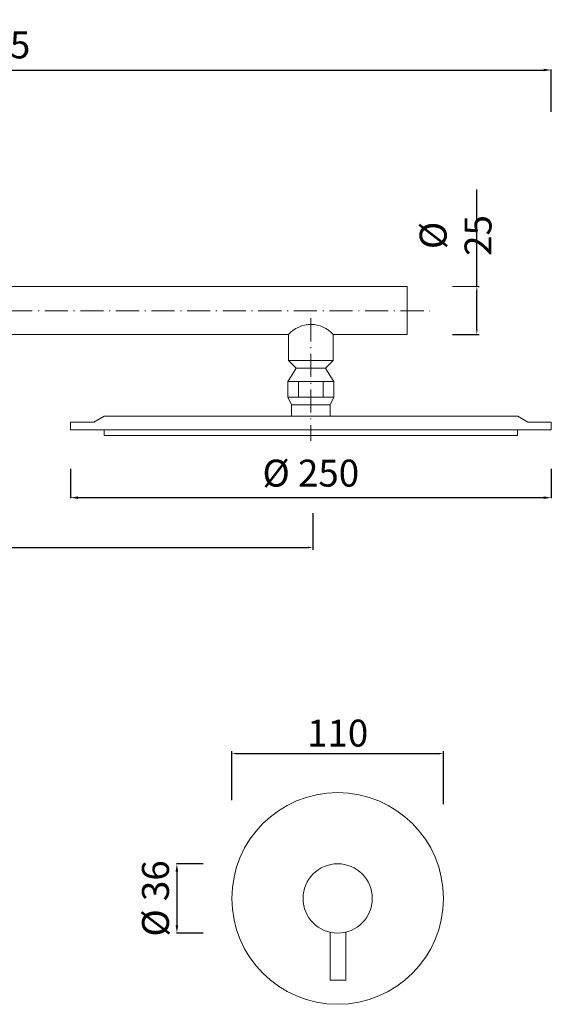
# Model space of a CAD drawing. Units: millimetres. Extents: x 5238 to 6076, y 2227 to 2922.
# Drawn here: x 5799 to 6076, y 2227 to 2739 of the extents above; entities that cross this region are included whole.
import ezdxf

# ---------------------------------------------------------------- set-up
doc = ezdxf.new("R2010")
doc.units = ezdxf.units.MM
doc.header["$MEASUREMENT"] = 0
doc.linetypes.add('ACAD_ISO10W100', pattern=[18.5, 12, -3, 0.5, -3])
doc.layers.get('0').update_dxf_attribs({"lineweight": 15})
doc.layers.get('Defpoints').update_dxf_attribs({"lineweight": 15})
for name, color, linetype, lineweight in [('ASSI', 8, 'ACAD_ISO10W100', 9), ('Livello 1', 7, 'Continuous', 15), ('QUOTE', 6, 'Continuous', 13)]:
    doc.layers.add(name, color=color, linetype=linetype, lineweight=lineweight)
doc.styles.get("Standard").update_dxf_attribs({"font": 'arial.ttf'})
doc.dimstyles.new('ISO-25', dxfattribs={"dimtxt": 2.5, "dimasz": 2.5, "dimexe": 1.25, "dimexo": 0.625, "dimgap": 3.5, "dimtad": 1, "dimtxsty": 'Standard', "dimcen": 2.5, "dimadec": 0, "dimazin": 0, "dimtfac": 1, "dimtmove": 0, "dimatfit": 3, "dimfxl": 1, "dimarcsym": 0})
doc.dimstyles.get("Standard").update_dxf_attribs({"dimtxt": 0.18, "dimasz": 0.18, "dimexe": 0.18, "dimexo": 0.0625, "dimgap": 0.09, "dimtad": 0, "dimtih": 1, "dimtoh": 1, "dimdec": 4, "dimzin": 0, "dimdsep": 46, "dimtxsty": 'Standard', "dimcen": 0.09, "dimadec": 0, "dimazin": 0, "dimtfac": 1, "dimtdec": 4, "dimtofl": 0, "dimtmove": 0, "dimatfit": 3, "dimfxl": 1, "dimtolj": 1, "dimtzin": 0, "dimarcsym": 0})

# ---------------------------------------------------------------- blocks, each defined once
blk = doc.blocks.new('*D3')
at = {"layer": 'Defpoints', "color": 0, "transparency": 16777216}
for p in [(5904.74, 2300.16), (5881.06, 2264.25), (5904.74, 2264.25)]:
    blk.add_point(p, dxfattribs=at)
at = {"layer": 'QUOTE', "color": 0, "lineweight": -2, "transparency": 16777216}
for p, q in [((5894.74, 2300.16), (5880.88, 2300.16)), ((5881.06, 2296.16), (5881.06, 2268.25)), ((5894.74, 2264.25), (5880.88, 2264.25))]:
    blk.add_line(p, q, dxfattribs=at)
at = {"layer": 'QUOTE', "color": 0, "transparency": 16777216}
for points in [[(5880.4, 2296.16), (5881.73, 2296.16), (5881.06, 2300.16)], [(5880.4, 2268.25), (5881.73, 2268.25), (5881.06, 2264.25)]]:
    blk.add_solid(points, dxfattribs=at)
at = {"layer": 'QUOTE', "color": 0, "transparency": 16777216, "insert": (5869.93, 2282.21), "char_height": 20, "attachment_point": 5, "rotation": 90}
blk.add_mtext('\\A1;{\\H0.7x;%%C 36}', dxfattribs=at)
blk = doc.blocks.new('*D4')
at = {"layer": 'Defpoints', "color": 0, "transparency": 16777216}
for p in [(6019.65, 2357.46), (5909.65, 2332.62), (6019.65, 2330.57)]:
    blk.add_point(p, dxfattribs=at)
at = {"layer": 'QUOTE', "color": 0, "lineweight": -2, "transparency": 16777216}
for p, q in [((5909.65, 2333.24), (5909.65, 2358.71)), ((6019.65, 2331.19), (6019.65, 2358.71)), ((5912.15, 2357.46), (6017.15, 2357.46))]:
    blk.add_line(p, q, dxfattribs=at)
at = {"layer": 'QUOTE', "color": 0, "transparency": 16777216}
for points in [[(5912.15, 2357.88), (5912.15, 2357.04), (5909.65, 2357.46)], [(6017.15, 2357.88), (6017.15, 2357.04), (6019.65, 2357.46)]]:
    blk.add_solid(points, dxfattribs=at)
at = {"layer": 'QUOTE', "color": 0, "transparency": 16777216, "insert": (5964.65, 2368.11), "char_height": 2.5, "attachment_point": 5}
blk.add_mtext('{\\H5.6x;110}', dxfattribs=at)
blk = doc.blocks.new('*D26')
at = {"layer": 'Defpoints', "color": 0, "transparency": 16777216}
for p in [(5825.68, 2515.46), (6075.68, 2515.46), (6075.68, 2490.44)]:
    blk.add_point(p, dxfattribs=at)
at = {"layer": 'QUOTE', "color": 0, "lineweight": -2, "transparency": 16777216}
for p, q in [((5825.68, 2505.46), (5825.68, 2490.26)), ((6075.68, 2505.46), (6075.68, 2490.26)), ((5829.68, 2490.44), (6071.68, 2490.44))]:
    blk.add_line(p, q, dxfattribs=at)
at = {"layer": 'QUOTE', "color": 0, "transparency": 16777216}
for points in [[(5829.68, 2491.1), (5829.68, 2489.77), (5825.68, 2490.44)], [(6071.68, 2491.1), (6071.68, 2489.77), (6075.68, 2490.44)]]:
    blk.add_solid(points, dxfattribs=at)
at = {"layer": 'QUOTE', "color": 0, "transparency": 16777216, "insert": (5950.68, 2503.19), "char_height": 20, "attachment_point": 5}
blk.add_mtext('\\A1;{\\H0.7x;%%C 250}', dxfattribs=at)
blk = doc.blocks.new('*D27')
at = {"layer": 'Defpoints', "color": 0, "transparency": 16777216}
for p in [(6075.72, 2712.63), (5600.72, 2680.91), (6075.72, 2680.91)]:
    blk.add_point(p, dxfattribs=at)
at = {"layer": 'QUOTE', "color": 0, "lineweight": -2, "transparency": 16777216}
for p, q in [((5600.72, 2690.91), (5600.72, 2712.81)), ((5604.72, 2712.63), (6071.72, 2712.63)), ((6075.72, 2690.91), (6075.72, 2712.81))]:
    blk.add_line(p, q, dxfattribs=at)
at = {"layer": 'QUOTE', "color": 0, "transparency": 16777216}
for points in [[(5604.72, 2713.29), (5604.72, 2711.96), (5600.72, 2712.63)], [(6071.72, 2713.29), (6071.72, 2711.96), (6075.72, 2712.63)]]:
    blk.add_solid(points, dxfattribs=at)
at = {"layer": 'QUOTE', "color": 0, "transparency": 16777216, "insert": (5788.93, 2725.64), "char_height": 20, "attachment_point": 5}
blk.add_mtext('\\A1;{\\H0.7x;475}', dxfattribs=at)
blk = doc.blocks.new('*D31')
at = {"layer": 'Defpoints', "color": 0, "transparency": 16777216}
for p in [(6036.99, 2600.08), (6023.73, 2575.23), (6036.99, 2575.23)]:
    blk.add_point(p, dxfattribs=at)
at = {"layer": 'QUOTE', "color": 0, "lineweight": -2, "transparency": 16777216}
for p, q in [((6036.99, 2600.08), (6036.99, 2650.57)), ((6037.61, 2600.08), (6038.24, 2600.08)), ((6036.99, 2577.73), (6036.99, 2597.58)), ((6024.35, 2575.23), (6038.24, 2575.23))]:
    blk.add_line(p, q, dxfattribs=at)
at = {"layer": 'QUOTE', "color": 0, "transparency": 16777216}
for points in [[(6036.57, 2597.58), (6037.4, 2597.58), (6036.99, 2600.08)], [(6036.57, 2577.73), (6037.4, 2577.73), (6036.99, 2575.23)]]:
    blk.add_solid(points, dxfattribs=at)
at = {"layer": 'QUOTE', "color": 0, "transparency": 16777216, "insert": (6025.95, 2626.65), "char_height": 2.5, "attachment_point": 5, "rotation": 90}
blk.add_mtext('{\\H5.6x;%%C 25}', dxfattribs=at)
blk = doc.blocks.new('*D34')
at = {"layer": 'Defpoints', "color": 0, "transparency": 16777216}
for p in [(5600.72, 2481.91), (5951.72, 2482.99), (5951.72, 2464.55)]:
    blk.add_point(p, dxfattribs=at)
at = {"layer": 'QUOTE', "color": 0, "lineweight": -2, "transparency": 16777216}
for p, q in [((5600.72, 2481.29), (5600.72, 2463.3)), ((5951.72, 2482.36), (5951.72, 2463.3)), ((5603.22, 2464.55), (5949.22, 2464.55))]:
    blk.add_line(p, q, dxfattribs=at)
at = {"layer": 'QUOTE', "color": 0, "transparency": 16777216}
for points in [[(5603.22, 2464.96), (5603.22, 2464.13), (5600.72, 2464.55)], [(5949.22, 2464.96), (5949.22, 2464.13), (5951.72, 2464.55)]]:
    blk.add_solid(points, dxfattribs=at)
at = {"layer": 'QUOTE', "color": 0, "transparency": 16777216, "insert": (5776.22, 2475.2), "char_height": 2.5, "attachment_point": 5}
blk.add_mtext('{\\H5.6x;350}', dxfattribs=at)

msp = doc.modelspace()

# ---------------------------------------------------------------- linework, layer by layer
msp.add_line((6000.718, 2600.08), (6000.718, 2575.23))
msp.add_arc((5950.717, 2565.14), 15.334, 41.14418, 138.85582)
at = {"layer": 'ASSI', "lineweight": 9}
for p, q in [((5571.892, 2587.562), (6012.525, 2587.562)), ((5950.718, 2583.639), (5950.718, 2520.045))]:
    msp.add_line(p, q, dxfattribs=at)
at = {"layer": 'Livello 1'}
for p, q in [((5939.169, 2561.73), (5943.076, 2557.73)), ((5939.169, 2561.73), (5962.264, 2561.73)), ((5962.264, 2561.73), (5958.358, 2557.73)), ((5938.717, 2550.73), (5940.717, 2553.73)), ((5940.717, 2553.73), (5943.076, 2557.73)), ((5943.076, 2557.73), (5958.358, 2557.73)), ((5960.717, 2553.73), (5958.358, 2557.73)), ((5962.717, 2550.73), (5960.717, 2553.73)), ((5938.717, 2550.73), (5938.717, 2542.73)), ((5938.717, 2550.73), (5962.717, 2550.73)), ((5944.295, 2550.73), (5944.295, 2542.73)), ((5957.138, 2550.73), (5957.138, 2542.73)), ((5962.717, 2550.73), (5962.717, 2542.73)), ((5938.717, 2542.73), (5962.717, 2542.73)), ((5938.717, 2542.73), (5940.717, 2538.633)), ((5962.717, 2542.73), (5960.717, 2538.633)), ((5940.717, 2538.633), (5940.717, 2532.73)), ((5940.717, 2538.633), (5960.717, 2538.633)), ((5940.717, 2538.633), (5940.717, 2532.73)), ((5960.717, 2538.633), (5960.717, 2532.73))]:
    msp.add_line(p, q, dxfattribs=at)
at = {"layer": 'Livello 1', "lineweight": 13}
for points in [[(5612.718, 2600.08), (6000.718, 2600.08)], [(5612.718, 2575.23), (5939.169, 2575.23)], [(5939.169, 2575.23), (5939.169, 2561.73)], [(5962.264, 2575.23), (6000.718, 2575.23)], [(5962.264, 2575.23), (5962.264, 2561.73)]]:
    msp.add_lwpolyline(points, dxfattribs=at)
at = {"layer": 'Livello 1'}
for points in [[(5950.718, 2532.73), (5843.212, 2532.73), (5837.957, 2529.73)], [(5950.718, 2532.73), (6058.225, 2532.73), (6063.479, 2529.73)], [(6063.479, 2529.73), (6075.678, 2529.73), (6075.678, 2525.73), (5825.759, 2525.73), (5825.759, 2529.73), (5837.957, 2529.73)], [(5968.817, 2264.694), (5968.817, 2239.694), (5960.817, 2239.694), (5960.817, 2264.694)]]:
    msp.add_lwpolyline(points, dxfattribs=at)
msp.add_lwpolyline([(5843.218, 2525.73), (6058.218, 2525.73), (6058.218, 2522.73), (5843.218, 2522.73)], close=True, dxfattribs=at)
for radius in [55, 18]:
    msp.add_circle((5964.65, 2282.205), radius, dxfattribs=at)
at = {"layer": 'QUOTE'}
msp.add_line((6038.281, 2600.08), (6024.353, 2600.08), dxfattribs=at)

# ---------------------------------------------------------------- dimensions: what is measured, and where the dimension line sits
for base, p1, p2, text, picture, middle in [((6075.718, 2712.627), (5600.718, 2680.907), (6075.718, 2680.907), '{\\H0.7x;<>}', '*D27', (5788.928, 2725.644)), ((6075.678, 2490.438), (5825.678, 2515.464), (6075.678, 2515.464), '{\\H0.7x;%%C <>}', '*D26', (5950.678, 2503.194))]:
    dim = msp.add_linear_dim(base=base, p1=p1, p2=p2, text=text, dimstyle='Standard', override={"dimtxt": 20, "dimasz": 4, "dimexo": 10, "dimgap": 1, "dimtad": 1, "dimtih": 0, "dimtoh": 0, "dimdec": 0, "dimtdec": 0, "dimtmove": 2}, dxfattribs=at)
    dim.commit()
    dim.dimension.update_dxf_attribs({"geometry": picture, "text_midpoint": middle, "dimtype": 160})
dim = msp.add_linear_dim(base=(6036.986, 2575.23), p1=(6036.986, 2600.08), p2=(6023.728, 2575.23), angle=90, text='{\\H5.6x;%%C 25}', dimstyle='ISO-25', dxfattribs=at)
dim.commit()
dim.dimension.update_dxf_attribs({"geometry": '*D31', "text_midpoint": (6036.986, 2626.655), "dimtype": 160})
for base, p1, p2, text, picture, middle in [((5951.724, 2464.547), (5600.718, 2481.914), (5951.724, 2482.987), '{\\H5.6x;350}', '*D34', (5776.221, 2475.2)), ((6019.65, 2357.46), (5909.65, 2332.618), (6019.65, 2330.569), '{\\H5.6x;<>}', '*D4', (5964.65, 2368.108))]:
    dim = msp.add_linear_dim(base=base, p1=p1, p2=p2, text=text, dimstyle='ISO-25', dxfattribs=at)
    dim.commit()
    dim.dimension.update_dxf_attribs({"geometry": picture, "text_midpoint": middle})
dim = msp.add_linear_dim(base=(5881.063, 2264.251), p1=(5904.735, 2300.163), p2=(5904.735, 2264.251), angle=90, text='{\\H0.7x;%%C <>}', dimstyle='Standard', override={"dimtxt": 20, "dimasz": 4, "dimexo": 10, "dimgap": 1, "dimtad": 1, "dimtih": 0, "dimtoh": 0, "dimdec": 0, "dimtdec": 0, "dimtmove": 2}, dxfattribs=at)
dim.commit()
dim.dimension.update_dxf_attribs({"geometry": '*D3', "text_midpoint": (5869.934, 2282.205), "dimtype": 160})

doc.saveas('drawing.dxf')
